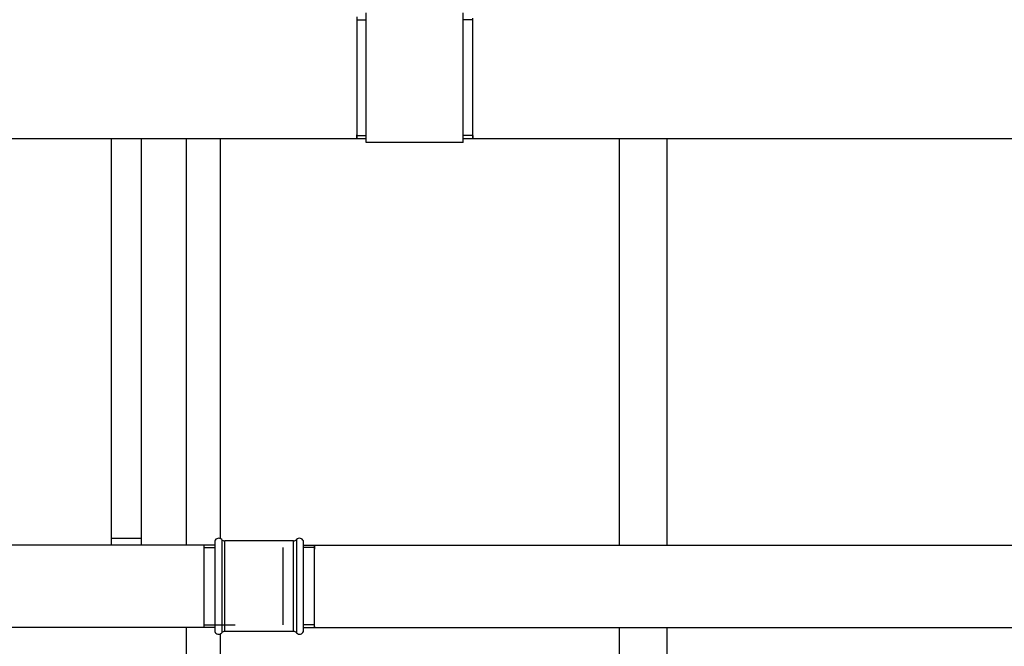
# Model space of a CAD drawing. Units: millimetres. Extents: x 52 to 574, y 117 to 403.
# Drawn here: x 310 to 368, y 181 to 218 of the extents above; entities that cross this region are included whole.
import ezdxf

# ---------------------------------------------------------------- set-up
doc = ezdxf.new("R2010")
doc.units = ezdxf.units.MM
doc.header["$LTSCALE"] = 20
doc.layers.get('0').update_dxf_attribs({"linetype": 'CONTINUOUS'})

msp = doc.modelspace()

# ---------------------------------------------------------------- linework, layer by layer
at = {"color": 0, "linetype": 'Continuous'}
for p, q in [((330.19, 210.341), (330.19, 217.941)), ((335.87, 210.341), (335.87, 217.941)), ((329.63, 217.539), (330.19, 217.539)), ((329.63, 217.539), (329.63, 210.744)), ((336.43, 217.539), (335.87, 217.539)), ((336.43, 210.744), (336.43, 217.539)), ((329.63, 210.744), (330.19, 210.744)), ((336.43, 210.744), (335.87, 210.744)), ((304.43, 210.585), (330.19, 210.585)), ((315.23, 210.585), (315.23, 186.753)), ((316.99, 210.585), (316.99, 186.753)), ((319.63, 210.585), (319.63, 186.753)), ((321.63, 210.585), (321.63, 187.133)), ((335.87, 210.341), (330.19, 210.341)), ((335.87, 210.585), (414.03, 210.585)), ((345.03, 186.753), (345.03, 210.585)), ((347.83, 186.753), (347.83, 210.585)), ((316.99, 187.141), (315.23, 187.141)), ((321.715, 187.073), (321.715, 181.609)), ((326.105, 187.073), (326.105, 181.609)), ((321.31, 186.753), (304.43, 186.753)), ((320.67, 186.607), (321.31, 186.607)), ((320.67, 186.607), (320.67, 182.075)), ((321.31, 186.993), (321.31, 181.689)), ((325.926, 186.993), (321.894, 186.993)), ((321.894, 181.689), (321.894, 186.993)), ((325.31, 182.075), (325.31, 186.607)), ((325.926, 181.689), (325.926, 186.993)), ((326.51, 181.689), (326.51, 186.993)), ((326.51, 186.753), (414.03, 186.753)), ((327.15, 186.607), (326.51, 186.607)), ((327.15, 182.075), (327.15, 186.607)), ((321.31, 181.929), (304.43, 181.929)), ((319.63, 181.929), (319.63, 158.097)), ((320.67, 182.075), (322.51, 182.075)), ((327.15, 182.075), (326.51, 182.075)), ((326.51, 181.929), (414.03, 181.929)), ((345.03, 158.461), (345.03, 181.929)), ((347.83, 158.461), (347.83, 181.929)), ((321.63, 181.55), (321.63, 158.097)), ((325.926, 181.689), (321.894, 181.689))]:
    msp.add_line(p, q, dxfattribs=at)
for centre, start, end in [((321.537, 186.913), 41.81031, 160.52878), ((321.894, 187.233), 221.81031, 270), ((325.926, 187.233), 270, 318.18969), ((326.284, 186.913), 19.47122, 138.18969), ((321.537, 181.769), 199.47122, 318.18969), ((321.894, 181.449), 90, 138.18969), ((325.926, 181.449), 41.81031, 90), ((326.284, 181.769), 221.81031, 340.52878)]:
    msp.add_arc(centre, 0.24, start, end, dxfattribs=at)
for points, start_tangent, end_tangent in [([(329.63, 217.697, -0.48), (329.63, 217.658, 0.05), (329.63, 217.539, 0.568), (329.63, 217.498, 0.695)], (0, -0.000828, 1), (0, -0.330273, 0.943885)), ([(336.43, 217.285, 1.181), (336.43, 217.576, 0.44), (336.43, 217.635, 0.183)], (0, 0.466604, -0.884466), (0, 0.185708, -0.982605)), ([(329.63, 217.498, 0.695), (329.63, 217.452, 0.819)], (0, -0.330273, 0.943885), (0, -0.365365, 0.930864)), ([(329.63, 217.452, 0.819), (329.63, 217.345, 1.063), (329.63, 217.08, 1.523), (329.63, 216.748, 1.939), (329.63, 216.359, 2.3), (329.63, 215.919, 2.6), (329.63, 215.441, 2.83), (329.63, 214.933, 2.987), (329.63, 214.407, 3.066), (329.63, 213.876, 3.066), (329.63, 213.35, 2.987), (329.63, 212.842, 2.83), (329.63, 212.363, 2.6), (329.63, 211.924, 2.3), (329.63, 211.535, 1.939), (329.63, 211.203, 1.523), (329.63, 210.938, 1.063), (329.63, 210.831, 0.819)], (0, -0.365365, 0.930864), (0, -0.365365, -0.930864)), ([(336.43, 210.998, 1.181), (336.43, 211.062, 1.298), (336.43, 211.627, 2.034), (336.43, 212.363, 2.6), (336.43, 213.221, 2.955), (336.43, 214.141, 3.076), (336.43, 215.062, 2.955), (336.43, 215.919, 2.6), (336.43, 216.656, 2.034), (336.43, 217.221, 1.298), (336.43, 217.285, 1.181)], (0, 0.466604, 0.884466), (0, 0.466604, -0.884466)), ([(329.63, 210.831, 0.819), (329.63, 210.743, 0.568), (329.63, 210.707, 0.44)], (0, -0.365365, -0.930864), (0, -0.258689, -0.965961)), ([(329.63, 210.585, -0.48), (329.63, 210.625, -1.01), (329.63, 210.743, -1.528), (329.63, 210.785, -1.655)], (0, 0.000828, -1), (0, 0.330273, -0.943885)), ([(329.63, 210.707, 0.44), (329.63, 210.625, 0.05), (329.63, 210.585, -0.48)], (0, -0.258689, -0.965961), (0, -0.000828, -1)), ([(336.43, 210.831, 0.818), (336.43, 210.998, 1.181)], (0, 0.365309, 0.930886), (0, 0.466604, 0.884466)), ([(336.43, 210.585, -0.48), (336.43, 210.707, 0.44), (336.43, 210.831, 0.818)], (0, 0.004338, 0.999991), (0, 0.365309, 0.930886)), ([(336.43, 210.744, -1.531), (336.43, 210.707, -1.4), (336.43, 210.648, -1.143)], (0, -0.296148, 0.955142), (0, -0.185708, 0.982605)), ([(336.43, 210.648, -1.143), (336.43, 210.585, -0.48)], (0, -0.185708, 0.982605), (0, -0.004338, 0.999991)), ([(320.67, 186.751, -0.577), (320.67, 186.753, -0.48)], (0, 0.043225, 0.999065), (0, 0.00739, 0.999973)), ([(320.67, 186.753, -0.48), (320.67, 186.635, 0.265), (320.67, 186.446, 0.698)], (0, -0.00739, 0.999973), (0, -0.48785, 0.872928)), ([(327.15, 186.753, -0.48), (327.15, 186.656, -1.16), (327.15, 186.515, -1.526)], (0, -0.005597, -0.999984), (0, -0.433423, -0.90119)), ([(327.15, 186.703, 0.01), (327.15, 186.753, -0.48)], (0, 0.202324, -0.979319), (0, 0.005597, -0.999984)), ([(327.15, 186.371, 0.824), (327.15, 186.656, 0.2), (327.15, 186.703, 0.01)], (0, 0.54007, -0.84162), (0, 0.202324, -0.979319)), ([(320.67, 186.446, 0.698), (320.67, 186.293, 0.938), (320.67, 186.236, 1.013)], (0, -0.48785, 0.872928), (0, -0.618799, 0.78555)), ([(320.67, 186.236, 1.013), (320.67, 185.759, 1.471), (320.67, 185.087, 1.814), (320.67, 184.341, 1.932), (320.67, 183.596, 1.814), (320.67, 182.924, 1.471), (320.67, 182.447, 1.013)], (0, -0.618799, 0.78555), (0, -0.618799, -0.78555)), ([(327.15, 182.312, 0.824), (327.15, 182.762, 1.343), (327.15, 183.339, 1.714), (327.15, 183.998, 1.907), (327.15, 184.685, 1.907), (327.15, 185.343, 1.714), (327.15, 185.921, 1.343), (327.15, 186.371, 0.824)], (0, 0.54007, 0.84162), (0, 0.54007, -0.84162)), ([(320.67, 182.447, 1.013), (320.67, 182.39, 0.938), (320.67, 182.048, 0.265), (320.67, 181.932, -0.383)], (0, -0.618799, -0.78555), (0, -0.043225, -0.999065)), ([(320.67, 181.932, -0.383), (320.67, 181.929, -0.48)], (0, -0.043225, -0.999065), (0, -0.00739, -0.999973)), ([(327.15, 182.168, 0.566), (327.15, 182.312, 0.824)], (0, 0.433423, 0.90119), (0, 0.54007, 0.84162)), ([(327.15, 181.929, -0.48), (327.15, 182.027, 0.2), (327.15, 182.168, 0.566)], (0, 0.005597, 0.999984), (0, 0.433423, 0.90119)), ([(327.15, 181.98, -0.97), (327.15, 181.929, -0.48)], (0, -0.202324, 0.979319), (0, -0.005597, 0.999984))]:
    msp.add_spline(points, degree=3, dxfattribs=dict(at, start_tangent=start_tangent, end_tangent=end_tangent))

doc.saveas('drawing.dxf')
